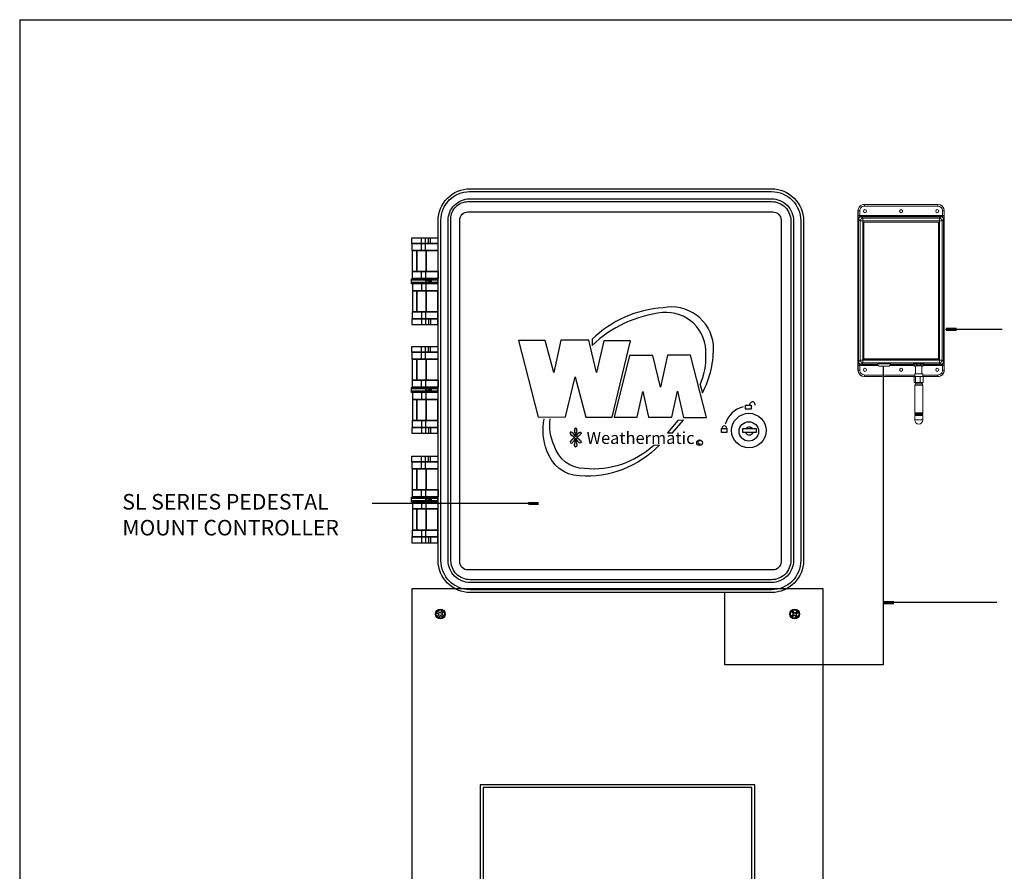
# Model space of a CAD drawing. Extents: x -0.2 to 18.7, y -0.4 to 10.5.
# Drawn here: x -0.2 to 6.2, y 5.1 to 10.5 of the extents above; entities that cross this region are included whole.
import ezdxf

# ---------------------------------------------------------------- set-up
doc = ezdxf.new("R2010")
doc.units = 0
doc.header["$MEASUREMENT"] = 0
doc.layers.get('0').update_dxf_attribs({"linetype": 'CONTINUOUS'})
for name, color, linetype in [('0121-NOTES', 5, 'CONTINUOUS'), ('BORDER', 5, 'CONTINUOUS'), ('IRR-DETAIL', 7, 'CONTINUOUS'), ('TEXT_LABEL', 5, 'CONTINUOUS')]:
    doc.layers.add(name, color=color, linetype=linetype)
doc.styles.add('SOLID', font='BRLNSDB.TTF')
doc.styles.get("Standard").update_dxf_attribs({"font": 'SIMPLEX'})

# ---------------------------------------------------------------- blocks, each defined once
blk = doc.blocks.new('BOR')
at = {"layer": '0121-NOTES'}
for q in [(7.995185, 5.806832), (0, 0)]:
    blk.add_line((0, 5.806832), q, dxfattribs=at)
blk = doc.blocks.new('A$C76597067')
for points in [[(0, 0), (10.5, 0), (10.5, 25), (0, 25)], [(1.75, 5), (8.75, 5), (8.75, 20), (1.75, 20)], [(1.824, 5.074), (8.676, 5.074), (8.676, 19.926), (1.824, 19.926)]]:
    blk.add_lwpolyline(points, close=True)
for points in [[(0.633, 24.4), (0.704, 24.346)], [(0.727, 24.376), (0.655, 24.431)], [(0.727, 24.376), (0.783, 24.449)], [(0.812, 24.426), (0.756, 24.353)], [(9.688, 24.426), (9.744, 24.353)], [(9.773, 24.376), (9.717, 24.449)], [(9.773, 24.376), (9.845, 24.431)], [(9.867, 24.4), (9.796, 24.346)], [(0.653, 24.28), (0.704, 24.346)], [(0.734, 24.323), (0.684, 24.258)], [(0.734, 24.323), (0.8, 24.272)], [(0.824, 24.301), (0.756, 24.353)], [(9.676, 24.301), (9.744, 24.353)], [(9.766, 24.323), (9.7, 24.272)], [(9.766, 24.323), (9.816, 24.258)], [(9.847, 24.28), (9.796, 24.346)]]:
    blk.add_lwpolyline(points)
for centre, radius in [((0.731, 24.355), 0.126), ((0.731, 24.355), 0.108), ((9.769, 24.355), 0.126), ((9.769, 24.355), 0.108)]:
    blk.add_circle(centre, radius)
blk = doc.blocks.new('A$C0AD7133D')
h = blk.add_hatch(color=256)
edge = h.paths.add_edge_path()
edge.add_arc((0.9898, 1.0464), 0.0748, 332.14893, 356.00191)
edge.add_ellipse((1.0559, 1.0438), major_axis=(0, -0.0146), ratio=0.588759, start_angle=79.81016, end_angle=280.18984)
edge.add_arc((1.1221, 1.0464), 0.0748, 183.99809, 207.85107)
edge = h.paths.add_edge_path()
edge.add_ellipse((1.0795, 1.021), major_axis=(-0.0103, -0.0103), ratio=0.588759, start_angle=79.81016, end_angle=280.18984)
edge.add_arc((1.1278, 0.9763), 0.0745, 138.99809, 154.2912)
edge.add_arc((1.0557, 1.0119), 0.00606, 213.78742, 326.21258, ccw=False)
edge.add_arc((0.9835, 0.9764), 0.0745, 25.59917, 41.00191)
edge.add_ellipse((1.0319, 1.0211), major_axis=(0.0103, -0.0103), ratio=0.588759, start_angle=79.81016, end_angle=280.18984)
edge.add_arc((1.0766, 1.0695), 0.0745, 228.99809, 245.45424)
edge.add_arc((1.0416, 0.9973), 0.00606, -45.28385, 46.89285, ccw=False)
edge.add_arc((1.077, 0.9254), 0.0745, 114.74421, 131.00191)
edge.add_ellipse((1.0323, 0.9738), major_axis=(0.0103, 0.0103), ratio=0.588759, start_angle=79.81016, end_angle=280.18984)
edge.add_arc((0.9839, 1.0185), 0.0745, 318.99809, 335.12342)
edge.add_arc((1.0557, 0.9829), 0.00606, 45.12575, 134.92362, ccw=False)
edge.add_arc((1.1275, 1.0186), 0.0745, 204.98242, 221.00191)
edge.add_ellipse((1.0791, 0.9739), major_axis=(-0.0103, 0.0103), ratio=0.588759, start_angle=79.81016, end_angle=280.18984)
edge.add_arc((1.0344, 0.9256), 0.0745, 48.99809, 65.10892)
edge.add_arc((1.0702, 0.9972), 0.00606, 127.32659, 222.79328, ccw=False)
edge.add_arc((1.0348, 1.0694), 0.0745, 295.24414, 311.00191)
edge = h.paths.add_edge_path()
edge.add_arc((1.1221, 0.9487), 0.0748, 152.14893, 176.00191)
edge.add_ellipse((1.0559, 0.9513), major_axis=(0, 0.0146), ratio=0.588759, start_angle=79.81016, end_angle=280.18984)
edge.add_arc((0.9898, 0.9487), 0.0748, 3.99809, 27.85107)
for p, q in [((0.0636, 2.2013), (0.0636, 2.2827)), ((0.0908, 2.2013), (0.0908, 2.2827)), ((0.1099, 2.246), (0.1099, 2.2827)), ((0.1211, 2.246), (0.1211, 2.2827)), ((0.0652, 2.0211), (0.0652, 2.0657)), ((0.0923, 2.0211), (0.0923, 2.0657)), ((0.0652, 1.9871), (0.0652, 1.9424)), ((0.0923, 1.9871), (0.0923, 1.9424)), ((0.0636, 1.8068), (0.0636, 1.7255)), ((0.0908, 1.8068), (0.0908, 1.7255)), ((0.1099, 1.7622), (0.1099, 1.7255)), ((0.1211, 1.7622), (0.1211, 1.7255)), ((1.162, 1.6297), (1.162, 1.5907)), ((0.0636, 1.5021), (0.0636, 1.5834)), ((0.0908, 1.5021), (0.0908, 1.5834)), ((0.1099, 1.5467), (0.1099, 1.5834)), ((0.1211, 1.5467), (0.1211, 1.5834)), ((0.0652, 1.3218), (0.0652, 1.3665)), ((0.0923, 1.3218), (0.0923, 1.3665)), ((1.8564, 1.3373), (1.872, 1.2847)), ((0.0652, 1.2878), (0.0652, 1.2432)), ((0.0923, 1.2878), (0.0923, 1.2432)), ((0.0636, 1.1076), (0.0636, 1.0262)), ((0.0908, 1.1076), (0.0908, 1.0262)), ((1.714, 1.1072), (1.6477, 1.0272)), ((1.6789, 1.0272), (1.7491, 1.1091)), ((1.7491, 1.1091), (1.714, 1.1072)), ((0.1099, 1.0629), (0.1099, 1.0262)), ((0.1211, 1.0629), (0.1211, 1.0262)), ((1.6477, 1.0272), (1.6789, 1.0272)), ((1.595, 0.9493), (1.558, 0.9473)), ((0.0636, 0.7968), (0.0636, 0.8781)), ((0.0908, 0.7968), (0.0908, 0.8781)), ((0.1099, 0.8415), (0.1099, 0.8781)), ((0.1211, 0.8415), (0.1211, 0.8781)), ((0.0652, 0.6166), (0.0652, 0.6612)), ((0.0923, 0.6166), (0.0923, 0.6612)), ((0.0652, 0.5826), (0.0652, 0.5379)), ((0.0923, 0.5826), (0.0923, 0.5379)), ((0.0636, 0.4023), (0.0636, 0.321)), ((0.0908, 0.4023), (0.0908, 0.321)), ((0.1099, 0.3577), (0.1099, 0.321)), ((0.1211, 0.3577), (0.1211, 0.321))]:
    blk.add_line(p, q)
for points in [[(2.3162, 0), (0.3769, 0, -0.414214), (0.171, 0.2059), (0.171, 2.3929, -0.414214), (0.3764, 2.5983), (2.3162, 2.5983, -0.414214), (2.5221, 2.3924), (2.5221, 0.2059, -0.414214)], [(2.3162, 0.0181), (0.3769, 0.0181, -0.414214), (0.1891, 0.2059), (0.1891, 2.3963, -0.414214), (0.373, 2.5802), (2.3162, 2.5802, -0.414214), (2.504, 2.3924), (2.504, 0.2059, -0.414214)], [(2.3162, 0.0643), (0.3769, 0.0643, -0.414214), (0.2353, 0.2059), (0.2353, 2.3949, -0.414214), (0.3744, 2.534), (2.3162, 2.534, -0.414214), (2.4578, 2.3924), (2.4578, 0.2059, -0.414214)], [(2.3162, 0.0824), (0.3769, 0.0824, -0.414214), (0.2534, 0.2059), (0.2534, 2.4044, -0.414214), (0.3649, 2.5159), (2.3162, 2.5159, -0.414214), (2.4397, 2.3924), (2.4397, 0.2059, -0.414214)], [(2.3243, 0.1452), (0.3627, 0.1452, -0.414214), (0.3101, 0.1978), (0.3101, 2.397, -0.414214), (0.3627, 2.4497), (2.3243, 2.4497, -0.414214), (2.3769, 2.397), (2.3769, 0.1978, -0.414214)]]:
    blk.add_lwpolyline(points, format="xyb", close=True)
for points in [[(0.169, 2.246), (0.0013, 2.246), (0.0013, 2.2827), (0.169, 2.2827)], [(0.169, 2.2013), (0.0045, 2.2013), (0.0045, 2.246), (0.169, 2.246)], [(0.0349, 2.0657), (0.0061, 2.0657), (0.0061, 2.2013), (0.0349, 2.2013)], [(0.0939, 2.0657), (0.0349, 2.0657), (0.0349, 2.2013), (0.0939, 2.2013)], [(0.169, 2.0657), (0.0939, 2.0657), (0.0939, 2.2013), (0.169, 2.2013)], [(0.1706, 2.0211), (0.0061, 2.0211), (0.0061, 2.0657), (0.1706, 2.0657)], [(0.1674, 1.9862), (0, 1.9862), (0, 2.0191), (0.1674, 2.0191)], [(0.1674, 1.9957), (0.0007, 1.9957), (0.0007, 2.0125), (0.1674, 2.0125)], [(0.1706, 1.9871), (0.0061, 1.9871), (0.0061, 1.9424), (0.1706, 1.9424)], [(0.1082, 1.9862), (0.0899, 1.9862), (0.0899, 1.9957), (0.1082, 1.9957)], [(0.1104, 1.9971), (0.0921, 1.9971), (0.0921, 2.0103), (0.1104, 2.0103)], [(0.1258, 1.9876), (0.1199, 1.9876), (0.1199, 2.022), (0.1258, 2.022)], [(0.0349, 1.9424), (0.0061, 1.9424), (0.0061, 1.8068), (0.0349, 1.8068)], [(0.0939, 1.9424), (0.0349, 1.9424), (0.0349, 1.8068), (0.0939, 1.8068)], [(0.169, 1.9424), (0.0939, 1.9424), (0.0939, 1.8068), (0.169, 1.8068)], [(0.169, 1.8068), (0.0045, 1.8068), (0.0045, 1.7622), (0.169, 1.7622)], [(0.169, 1.7622), (0.0013, 1.7622), (0.0013, 1.7255), (0.169, 1.7255)], [(0.169, 1.5467), (0.0013, 1.5467), (0.0013, 1.5834), (0.169, 1.5834)], [(0.169, 1.5021), (0.0045, 1.5021), (0.0045, 1.5467), (0.169, 1.5467)], [(0.0349, 1.3665), (0.0061, 1.3665), (0.0061, 1.5021), (0.0349, 1.5021)], [(0.0939, 1.3665), (0.0349, 1.3665), (0.0349, 1.5021), (0.0939, 1.5021)], [(0.169, 1.3665), (0.0939, 1.3665), (0.0939, 1.5021), (0.169, 1.5021)], [(0.1706, 1.3218), (0.0061, 1.3218), (0.0061, 1.3665), (0.1706, 1.3665)], [(0.1674, 1.2869), (0, 1.2869), (0, 1.3198), (0.1674, 1.3198)], [(0.1674, 1.2964), (0.0007, 1.2964), (0.0007, 1.3132), (0.1674, 1.3132)], [(0.1706, 1.2878), (0.0061, 1.2878), (0.0061, 1.2432), (0.1706, 1.2432)], [(0.1082, 1.2869), (0.0899, 1.2869), (0.0899, 1.2964), (0.1082, 1.2964)], [(0.1104, 1.2979), (0.0921, 1.2979), (0.0921, 1.311), (0.1104, 1.311)], [(0.1258, 1.2884), (0.1199, 1.2884), (0.1199, 1.3227), (0.1258, 1.3227)], [(0.0349, 1.2432), (0.0061, 1.2432), (0.0061, 1.1076), (0.0349, 1.1076)], [(0.0939, 1.2432), (0.0349, 1.2432), (0.0349, 1.1076), (0.0939, 1.1076)], [(0.169, 1.2432), (0.0939, 1.2432), (0.0939, 1.1076), (0.169, 1.1076)], [(2.1844, 1.1809), (2.1494, 1.1809), (2.1494, 1.2052), (2.1844, 1.2052)], [(0.169, 1.1076), (0.0045, 1.1076), (0.0045, 1.0629), (0.169, 1.0629)], [(0.169, 1.0629), (0.0013, 1.0629), (0.0013, 1.0262), (0.169, 1.0262)], [(2.0294, 1.0306), (1.9944, 1.0306), (1.9944, 1.0549), (2.0294, 1.0549)], [(2.2163, 1.0306), (2.1312, 1.0306), (2.1312, 1.0564), (2.2163, 1.0564)], [(0.169, 0.8415), (0.0013, 0.8415), (0.0013, 0.8781), (0.169, 0.8781)], [(0.169, 0.7968), (0.0045, 0.7968), (0.0045, 0.8415), (0.169, 0.8415)], [(0.0349, 0.6612), (0.0061, 0.6612), (0.0061, 0.7968), (0.0349, 0.7968)], [(0.0939, 0.6612), (0.0349, 0.6612), (0.0349, 0.7968), (0.0939, 0.7968)], [(0.169, 0.6612), (0.0939, 0.6612), (0.0939, 0.7968), (0.169, 0.7968)], [(0.1706, 0.6166), (0.0061, 0.6166), (0.0061, 0.6612), (0.1706, 0.6612)], [(0.1674, 0.5817), (0, 0.5817), (0, 0.6145), (0.1674, 0.6145)], [(0.1674, 0.5912), (0.0007, 0.5912), (0.0007, 0.608), (0.1674, 0.608)], [(0.1706, 0.5826), (0.0061, 0.5826), (0.0061, 0.5379), (0.1706, 0.5379)], [(0.1082, 0.5817), (0.0899, 0.5817), (0.0899, 0.5912), (0.1082, 0.5912)], [(0.1104, 0.5926), (0.0921, 0.5926), (0.0921, 0.6058), (0.1104, 0.6058)], [(0.1258, 0.5831), (0.1199, 0.5831), (0.1199, 0.6175), (0.1258, 0.6175)], [(0.0349, 0.5379), (0.0061, 0.5379), (0.0061, 0.4023), (0.0349, 0.4023)], [(0.0939, 0.5379), (0.0349, 0.5379), (0.0349, 0.4023), (0.0939, 0.4023)], [(0.169, 0.5379), (0.0939, 0.5379), (0.0939, 0.4023), (0.169, 0.4023)], [(0.169, 0.4023), (0.0045, 0.4023), (0.0045, 0.3577), (0.169, 0.3577)], [(0.169, 0.3577), (0.0013, 0.3577), (0.0013, 0.321), (0.169, 0.321)]]:
    blk.add_lwpolyline(points, close=True)
for points in [[(1.872, 1.2847, 0.129976), (1.9423, 1.5946, 0.441489), (1.6184, 1.8324, 0.179723), (1.162, 1.6297)], [(1.8564, 1.3373, 0.122165), (1.8935, 1.5322, 0.459965), (1.6145, 1.8012, 0.162415), (1.162, 1.5907)], [(1.595, 0.9493, -0.222021), (1.08, 0.7505, -0.312423), (0.8713, 0.9123, -0.143365), (0.8537, 1.1189)], [(1.558, 0.9473, -0.212103), (1.1132, 0.7973, -0.325226), (0.9181, 0.9454, -0.151354), (0.8927, 1.1189)]]:
    blk.add_lwpolyline(points, format="xyb")
for points in [[(0.6879, 1.6219), (0.8147, 1.1288), (0.9903, 1.1307), (1.0527, 1.388), (1.121, 1.1288), (1.2907, 1.1288), (1.4097, 1.6199), (1.2361, 1.6199), (1.1893, 1.4172), (1.1405, 1.6238), (0.961, 1.6238), (0.9162, 1.4172), (0.8596, 1.6219), (0.6879, 1.6219)], [(1.3044, 1.1288), (1.4526, 1.1288), (1.4877, 1.2945), (1.5248, 1.1288), (1.675, 1.1288), (1.7121, 1.2964), (1.7491, 1.1268), (1.8974, 1.1268), (1.794, 1.5283), (1.6457, 1.5283), (1.6009, 1.3217), (1.5521, 1.5264), (1.4019, 1.5264), (1.3044, 1.1288)]]:
    blk.add_lwpolyline(points)
for centre, radius in [((2.1701, 1.0426), 0.1109), ((2.1701, 1.0369), 0.0626), ((1.8531, 0.9645), 0.0181)]:
    blk.add_circle(centre, radius)
for centre, radius, start, end in [((2.1925, 1.2091), 0.0178, 351.10649, 194.5318), ((2.173, 1.0397), 0.1609, 103.93366, 164.13601), ((1.0766, 1.0695), 0.0745, 227.01162, 245.45424), ((0.9835, 0.9764), 0.0745, 25.59917, 42.98838), ((1.1221, 1.0464), 0.0748, 182.01162, 207.85107), ((0.9898, 1.0464), 0.0748, 332.14893, 357.98838), ((1.1278, 0.9763), 0.0745, 137.01162, 154.2912), ((1.0348, 1.0694), 0.0745, 295.24414, 312.98838), ((2.0127, 1.0573), 0.0155, 355.65309, 184.34691), ((2.173, 1.0397), 0.0256, 200.96528, 339.03472), ((2.173, 1.0397), 0.0256, 40.56654, 139.43346), ((1.077, 0.9254), 0.0745, 114.74421, 132.98838), ((0.9839, 1.0185), 0.0745, 317.01162, 335.12342), ((1.0416, 0.9973), 0.00606, 303.78742, 56.21258), ((1.1221, 0.9487), 0.0748, 152.14893, 177.98838), ((1.0557, 1.0119), 0.00606, 213.78742, 326.21258), ((1.0557, 0.9829), 0.00606, 33.78742, 146.21258), ((0.9898, 0.9487), 0.0748, 2.01162, 27.85107), ((1.1275, 1.0186), 0.0745, 204.98242, 222.98838), ((1.0702, 0.9972), 0.00606, 123.78742, 236.21258), ((1.0344, 0.9256), 0.0745, 47.01162, 65.10892), ((1.8526, 0.967), 0.0104, 39.38079, 315.34639)]:
    blk.add_arc(centre, radius, start, end)
for centre, major_axis in [((1.0319, 1.0211), (0.0103, -0.0103)), ((1.0559, 1.0438), (0, -0.0146)), ((1.0323, 0.9738), (0.0103, 0.0103))]:
    blk.add_ellipse(centre, major_axis=major_axis, ratio=0.588759, start_param=1.39295, end_param=4.890235)
at = {"extrusion": (0, 0, -1)}
for centre, major_axis in [((1.0795, 1.021), (-0.0103, -0.0103)), ((1.0559, 0.9513), (0, 0.0146)), ((1.0791, 0.9739), (-0.0103, 0.0103))]:
    blk.add_ellipse(centre, major_axis=major_axis, ratio=0.588759, start_param=1.39295, end_param=4.890235, dxfattribs=at)
at = {"insert": (1.1261, 1.0337), "char_height": 0.07747, "attachment_point": 1, "style": 'SOLID'}
blk.add_mtext('Weathermatic', dxfattribs=at)

msp = doc.modelspace()

# ---------------------------------------------------------------- linework, layer by layer
at = {"layer": 'IRR-DETAIL', "color": 7, "linetype": 'Continuous', "lineweight": 15}
for p, q in [((5.2553, 9.3494), (5.2559, 9.3494)), ((5.2559, 9.3494), (5.7261, 9.3494)), ((5.2559, 9.3494), (5.2559, 9.339)), ((5.7261, 9.339), (5.2559, 9.339)), ((5.7261, 9.3494), (5.7267, 9.3494)), ((5.7261, 9.3494), (5.7261, 9.339)), ((5.2133, 9.3075), (5.2133, 8.2829)), ((5.2139, 9.3075), (5.2133, 9.3075)), ((5.2139, 9.3075), (5.2243, 9.3075)), ((5.2139, 9.2777), (5.2139, 9.3075)), ((5.2176, 9.2544), (5.2152, 9.2569)), ((5.2176, 9.2544), (5.2176, 8.336)), ((5.2278, 9.2443), (5.2176, 9.2544)), ((5.2243, 9.3075), (5.2243, 9.2777)), ((5.2243, 9.2777), (5.7577, 9.2777)), ((5.7512, 9.2725), (5.2308, 9.2725)), ((5.2308, 9.2725), (5.2333, 9.2701)), ((5.7487, 9.2701), (5.2333, 9.2701)), ((5.2333, 9.2701), (5.2434, 9.2599)), ((5.2434, 9.2599), (5.7386, 9.2599)), ((5.2434, 9.2443), (5.2434, 9.2599)), ((5.7386, 9.2599), (5.7487, 9.2701)), ((5.7386, 9.2443), (5.7386, 9.2599)), ((5.7487, 9.2701), (5.7512, 9.2725)), ((5.7644, 9.2544), (5.7542, 9.2443)), ((5.7681, 9.3075), (5.7577, 9.3075)), ((5.7577, 9.2777), (5.7577, 9.3075)), ((5.7668, 9.2569), (5.7644, 9.2544)), ((5.7644, 8.336), (5.7644, 9.2544)), ((5.7681, 9.3075), (5.7681, 9.2777)), ((5.7687, 9.3075), (5.7681, 9.3075)), ((5.7687, 8.2829), (5.7687, 9.3075)), ((5.2278, 8.3462), (5.2278, 9.2443)), ((5.2278, 9.2443), (5.2434, 9.2443)), ((5.2434, 9.2443), (5.2434, 8.3462)), ((5.7386, 9.2443), (5.2434, 9.2443)), ((5.2484, 9.2335), (5.2484, 8.3569)), ((5.2506, 9.232), (5.2506, 8.3584)), ((5.7311, 9.236), (5.2509, 9.236)), ((5.7289, 9.2345), (5.2531, 9.2345)), ((5.7314, 8.3584), (5.7314, 9.232)), ((5.7336, 8.3569), (5.7336, 9.2335)), ((5.7386, 8.3462), (5.7386, 9.2443)), ((5.7542, 9.2443), (5.7386, 9.2443)), ((5.7542, 9.2443), (5.7542, 8.3462)), ((5.2139, 8.2829), (5.2139, 8.3127)), ((5.2152, 8.3335), (5.2176, 8.336)), ((5.2176, 8.336), (5.2278, 8.3462)), ((5.3433, 8.3127), (5.2243, 8.3127)), ((5.2243, 8.3127), (5.2243, 8.2829)), ((5.2278, 8.3462), (5.2434, 8.3462)), ((5.2333, 8.3203), (5.2308, 8.3179)), ((5.2308, 8.3179), (5.3401, 8.3179)), ((5.2434, 8.3305), (5.2333, 8.3203)), ((5.2333, 8.3203), (5.3394, 8.3203)), ((5.2434, 8.3462), (5.7386, 8.3462)), ((5.2434, 8.3305), (5.2434, 8.3462)), ((5.7386, 8.3305), (5.2434, 8.3305)), ((5.2509, 8.3544), (5.7311, 8.3544)), ((5.2531, 8.3559), (5.7289, 8.3559)), ((5.3391, 8.3245), (5.3391, 8.3233)), ((5.3391, 8.3233), (5.4228, 8.3233)), ((5.4154, 8.3266), (5.3466, 8.3266)), ((5.4071, 8.3076), (5.3548, 8.3076)), ((5.5737, 8.3127), (5.4187, 8.3127)), ((5.4219, 8.3179), (5.5737, 8.3179)), ((5.4225, 8.3203), (5.5724, 8.3203)), ((5.4228, 8.3233), (5.4228, 8.3245)), ((5.5699, 8.3245), (5.5699, 8.3215)), ((5.5888, 8.3212), (5.5737, 8.3191)), ((5.5737, 8.3191), (5.5737, 8.3114)), ((5.5737, 8.3114), (5.5888, 8.3135)), ((5.5749, 8.3218), (5.5753, 8.322)), ((5.5778, 8.3218), (5.5749, 8.3218)), ((5.5753, 8.322), (5.5793, 8.322)), ((5.5761, 8.3089), (5.5838, 8.3077)), ((5.5906, 8.3235), (5.5762, 8.3215)), ((5.591, 8.3109), (5.5766, 8.3089)), ((5.5766, 8.3089), (5.5838, 8.3077)), ((5.5806, 8.323), (5.5822, 8.3232)), ((5.5847, 8.3227), (5.5806, 8.323)), ((5.5822, 8.3232), (5.586, 8.3229)), ((5.5838, 8.3094), (5.5838, 8.2591)), ((5.5888, 8.3135), (5.5888, 8.3212)), ((5.618, 8.3235), (5.591, 8.3236)), ((5.618, 8.3108), (5.591, 8.3109)), ((5.6181, 8.3212), (5.5911, 8.3213)), ((5.5911, 8.3213), (5.5911, 8.3136)), ((5.5911, 8.3136), (5.6181, 8.3135)), ((5.5925, 8.3238), (5.5949, 8.3239)), ((5.5936, 8.3236), (5.5925, 8.3238)), ((5.5949, 8.3239), (5.5963, 8.3235)), ((5.595, 8.3236), (5.595, 8.3239)), ((5.6065, 8.3235), (5.6074, 8.324)), ((5.6074, 8.324), (5.6099, 8.3239)), ((5.6087, 8.324), (5.6087, 8.3235)), ((5.6099, 8.3239), (5.609, 8.3235)), ((5.6307, 8.3087), (5.618, 8.3108)), ((5.6181, 8.3135), (5.6181, 8.3212)), ((5.6311, 8.3214), (5.6184, 8.3234)), ((5.6194, 8.3233), (5.6213, 8.3235)), ((5.633, 8.319), (5.6202, 8.3211)), ((5.6202, 8.3211), (5.6202, 8.3134)), ((5.6202, 8.3134), (5.633, 8.3113)), ((5.6232, 8.3233), (5.6207, 8.3231)), ((5.6213, 8.3235), (5.6232, 8.3233)), ((5.625, 8.3079), (5.6307, 8.3087)), ((5.625, 8.2591), (5.625, 8.3087)), ((5.625, 8.3079), (5.6311, 8.3087)), ((5.6255, 8.3223), (5.6305, 8.3224)), ((5.6313, 8.3222), (5.6267, 8.3221)), ((5.6305, 8.3224), (5.6313, 8.3222)), ((5.6311, 8.3087), (5.6307, 8.3087)), ((5.6318, 8.3212), (5.6325, 8.3211)), ((5.632, 8.321), (5.632, 8.3212)), ((5.6325, 8.3211), (5.6321, 8.321)), ((5.633, 8.3113), (5.633, 8.319)), ((5.6332, 8.3112), (5.6332, 8.3189)), ((5.6332, 8.3179), (5.7512, 8.3179)), ((5.7577, 8.3127), (5.6332, 8.3127)), ((5.6349, 8.3203), (5.7487, 8.3203)), ((5.6375, 8.3215), (5.6375, 8.3245)), ((5.7386, 8.3305), (5.7386, 8.3462)), ((5.7542, 8.3462), (5.7386, 8.3462)), ((5.7487, 8.3203), (5.7386, 8.3305)), ((5.7512, 8.3179), (5.7487, 8.3203)), ((5.7542, 8.3462), (5.7644, 8.336)), ((5.7577, 8.2829), (5.7577, 8.3127)), ((5.7644, 8.336), (5.7668, 8.3335)), ((5.7681, 8.3127), (5.7681, 8.2829)), ((5.2133, 8.2829), (5.2139, 8.2829)), ((5.2139, 8.2829), (5.2243, 8.2829)), ((5.2559, 8.241), (5.2553, 8.241)), ((5.2559, 8.2514), (5.37, 8.2514)), ((5.2559, 8.241), (5.2559, 8.2514)), ((5.3687, 8.241), (5.2559, 8.241)), ((5.5752, 8.241), (5.3806, 8.241)), ((5.3831, 8.2514), (5.5787, 8.2514)), ((5.584, 8.2415), (5.5752, 8.2415)), ((5.5752, 8.2022), (5.5752, 8.2415)), ((5.5787, 8.2591), (5.5787, 8.2415)), ((5.5787, 8.2591), (5.6301, 8.2591)), ((5.6133, 8.2415), (5.584, 8.2415)), ((5.584, 8.2022), (5.584, 8.2415)), ((5.6336, 8.2415), (5.6133, 8.2415)), ((5.6133, 8.2022), (5.6133, 8.2415)), ((5.6301, 8.2415), (5.6301, 8.2591)), ((5.6301, 8.2514), (5.7261, 8.2514)), ((5.6336, 8.2022), (5.6336, 8.2415)), ((5.7261, 8.241), (5.6336, 8.241)), ((5.7261, 8.241), (5.7261, 8.2514)), ((5.7267, 8.241), (5.7261, 8.241)), ((5.7681, 8.2829), (5.7577, 8.2829)), ((5.7681, 8.2829), (5.7687, 8.2829)), ((5.584, 8.2022), (5.5752, 8.2022)), ((5.5784, 8.1871), (5.5784, 8.0086)), ((5.5784, 8.1871), (5.6304, 8.1871)), ((5.5814, 8.1938), (5.6274, 8.1938)), ((5.5814, 8.1938), (5.5814, 8.1871)), ((5.6133, 8.2022), (5.584, 8.2022)), ((5.5847, 8.2022), (5.5847, 8.1938)), ((5.6336, 8.2022), (5.6133, 8.2022)), ((5.6241, 8.1938), (5.6241, 8.2022)), ((5.6274, 8.1871), (5.6274, 8.1938)), ((5.6304, 8.0086), (5.6304, 8.1871)), ((5.5868, 8.0086), (5.5784, 8.0086)), ((5.5868, 8.0027), (5.5784, 8.0027)), ((5.5784, 8.0027), (5.5784, 7.9971)), ((5.5868, 7.9971), (5.5784, 7.9971)), ((5.5784, 7.9912), (5.5784, 7.9619)), ((5.5868, 7.9912), (5.5784, 7.9912)), ((5.5805, 8.0086), (5.5805, 8.0027)), ((5.5805, 7.9971), (5.5805, 7.9912)), ((5.6304, 8.0086), (5.5868, 8.0086)), ((5.6304, 8.0027), (5.5868, 8.0027)), ((5.6304, 7.9971), (5.5868, 7.9971)), ((5.6304, 7.9912), (5.5868, 7.9912)), ((5.6283, 8.0027), (5.6283, 8.0086)), ((5.6283, 7.9912), (5.6283, 7.9971)), ((5.6304, 7.9971), (5.6304, 8.0027)), ((5.6304, 7.9619), (5.6304, 7.9912)), ((5.5784, 7.9619), (5.6304, 7.9619))]:
    msp.add_line(p, q, dxfattribs=at)
at = {"layer": 'IRR-DETAIL'}
msp.add_line((5.4071, 8.3076), (5.4071, 8.3076), dxfattribs=at)
msp.add_lwpolyline([(5.3746, 8.3076), (5.3746, 6.3854), (4.3565, 6.3854), (4.3565, 6.8514)], dxfattribs=at)
at = {"layer": 'IRR-DETAIL', "color": 7, "linetype": 'Continuous', "lineweight": 15, "flags": 128}
for points in [[(5.5699, 8.3245), (5.57, 8.3247), (5.571, 8.3252), (5.5731, 8.3257), (5.5762, 8.3262), (5.5801, 8.3266), (5.5849, 8.3269), (5.5902, 8.3272), (5.5959, 8.3273), (5.6019, 8.3274), (5.608, 8.3274), (5.6139, 8.3273), (5.6195, 8.3271), (5.6246, 8.3268), (5.629, 8.3264), (5.6326, 8.326), (5.6353, 8.3255), (5.6369, 8.325), (5.6375, 8.3245), (5.6375, 8.3245)], [(5.574, 8.3201), (5.5733, 8.3202), (5.5712, 8.3207), (5.57, 8.3212), (5.57, 8.3217), (5.571, 8.3222), (5.5731, 8.3227), (5.5762, 8.3232), (5.5801, 8.3236), (5.5849, 8.3239), (5.5902, 8.3242), (5.5959, 8.3243), (5.6019, 8.3244), (5.608, 8.3244), (5.6139, 8.3243), (5.6195, 8.3241), (5.6246, 8.3238), (5.629, 8.3234), (5.6326, 8.323), (5.6353, 8.3225), (5.6369, 8.322), (5.6375, 8.3215), (5.637, 8.321), (5.637, 8.321)], [(5.5838, 8.3082), (5.5831, 8.3085), (5.5828, 8.3089), (5.5835, 8.3093), (5.5852, 8.3096), (5.5878, 8.31), (5.5912, 8.3103), (5.5953, 8.3105), (5.5997, 8.3106), (5.6044, 8.3106), (5.609, 8.3106), (5.6134, 8.3104), (5.6173, 8.3102), (5.6205, 8.3099), (5.6228, 8.3095), (5.6231, 8.3095)], [(5.637, 8.321), (5.6354, 8.3205), (5.633, 8.32)]]:
    msp.add_lwpolyline(points, dxfattribs=at)
at = {"layer": 'IRR-DETAIL', "color": 7, "linetype": 'Continuous', "lineweight": 15}
for centre in [(5.2583, 9.3058), (5.491, 9.3058), (5.7237, 9.3058), (5.2583, 8.2846), (5.491, 8.2846), (5.7237, 8.2846)]:
    msp.add_circle(centre, 0.0103, dxfattribs=at)
for centre, radius, start, end in [((5.2436, 9.2441), 0.0158, 90.50823, 179.49186), ((5.7384, 9.2441), 0.0158, 0.50814, 89.49177), ((5.2509, 9.2335), 0.00251, 90, 180), ((5.2531, 9.232), 0.00251, 90, 180), ((5.7289, 9.232), 0.00251, 0, 90), ((5.7311, 9.2335), 0.00251, 0, 90), ((5.2436, 8.3463), 0.0158, 180.50814, 269.49177), ((5.2509, 8.3569), 0.00251, 180, 270), ((5.2531, 8.3584), 0.00251, 180, 270), ((5.3548, 8.3233), 0.0157, 180, 270), ((5.4071, 8.3233), 0.0157, 270, 0), ((5.5911, 8.3213), 0.00224, 101.6811, 184.44063), ((5.5908, 8.3032), 0.018, 89.12872, 96.18001), ((5.5908, 8.2955), 0.0181, 89.13047, 96.17825), ((5.5913, 8.3133), 0.00249, 176.52902, 261.74006), ((5.591, 8.3211), 0.00251, 89.82669, 97.94403), ((5.5759, 8.3219), 0.0151, 357.64082, 6.33171), ((5.5667, 8.313), 0.0243, 354.9612, 1.37096), ((5.603, 8.3218), 0.0151, 357.64082, 6.33171), ((5.618, 8.321), 0.00251, 80.6958, 89.82669), ((5.5938, 8.3129), 0.0243, 354.96099, 1.37117), ((5.6177, 8.3133), 0.00251, 276.54496, 2.64398), ((5.6183, 8.3053), 0.0159, 83.04369, 90.72459), ((5.6183, 8.2976), 0.0159, 83.04369, 90.72459), ((5.618, 8.3212), 0.00229, 356.58983, 78.05464), ((5.6304, 8.3112), 0.00251, 276.54269, 2.64519), ((5.6307, 8.3191), 0.00229, 356.5873, 78.05717), ((5.6307, 8.3189), 0.00251, 0, 80.6958), ((5.6307, 8.3112), 0.00251, 277.94403, 0), ((5.633, 8.3186), 0.000396, 47.55973, 93.92579), ((5.633, 8.3109), 0.000396, 47.55973, 93.92579), ((5.7289, 8.3584), 0.00251, 270, 0), ((5.7311, 8.3569), 0.00251, 270, 0), ((5.7384, 8.3463), 0.0158, 270.50823, 359.49186), ((5.6044, 7.9619), 0.026, 180, 0)]:
    msp.add_arc(centre, radius, start, end, dxfattribs=at)
for centre, major_axis, ratio, start_param, end_param in [((5.2553, 9.3075), (0.042, 0), 0.996195, 1.570796, 3.141593), ((5.2559, 9.3075), (0.0419, 0), 0.998075, 1.570796, 3.141593), ((5.2559, 9.3075), (0.0316, 0), 0.996195, 1.570796, 3.141593), ((5.7261, 9.3075), (0.0419, 0), 0.998075, 0, 1.570796), ((5.7261, 9.3075), (-0.0316, 0), 0.996195, 3.141593, 4.712389), ((5.7267, 9.3075), (-0.042, 0), 0.996195, 3.141593, 4.712389), ((5.2334, 9.2543), (-0.0112, 0.0112), 0.992433, 5.501585, 7.064785), ((5.7486, 9.2543), (0.0112, 0.0112), 0.992433, 5.501585, 7.064785), ((5.2334, 8.3361), (-0.0112, -0.0112), 0.992433, 5.501585, 7.064785), ((5.381, 8.3245), (0.0314, 0), 0.087489, 1.570796, 2.279256), ((5.381, 8.3245), (0.0314, 0), 0.087489, 0.862337, 1.570796), ((5.5766, 8.3191), (0.0029, -0.00003), 0.863218, 1.581043, 3.151839), ((5.5766, 8.3114), (0.0029, -0.00003), 0.863218, 3.151839, 4.722635), ((5.7486, 8.3361), (0.0112, -0.0112), 0.992433, 5.501585, 7.064785), ((5.2553, 8.2829), (0.042, 0), 0.996195, 3.141593, 4.712389), ((5.2559, 8.2829), (0.0419, 0), 0.998075, 3.141593, 4.712389), ((5.2559, 8.2829), (0.0316, 0), 0.996195, 3.141593, 4.712389), ((5.7261, 8.2829), (0.0419, 0), 0.998075, 4.712389, 6.283185), ((5.7261, 8.2829), (-0.0316, 0), 0.996195, 1.570796, 3.141593), ((5.7267, 8.2829), (-0.042, 0), 0.996195, 1.570796, 3.141593)]:
    msp.add_ellipse(centre, major_axis=major_axis, ratio=ratio, start_param=start_param, end_param=end_param, dxfattribs=at)
for points, knots in [([(5.2139, 9.2777), (5.2139, 9.2725), (5.214, 9.2682), (5.2143, 9.2628), (5.2144, 9.2611), (5.2147, 9.2584), (5.2149, 9.2572), (5.2152, 9.2569)], [0, 0, 0, 0, 0.5, 0.5, 0.75, 0.75, 1, 1, 1, 1]), ([(5.2243, 9.2777), (5.2231, 9.2777), (5.2218, 9.2777), (5.2194, 9.2777), (5.2182, 9.2777), (5.2163, 9.2777), (5.2155, 9.2777), (5.2143, 9.2777), (5.214, 9.2777), (5.2139, 9.2777)], [0, 0, 0, 0, 0.25, 0.25, 0.5, 0.5, 0.75, 0.75, 1, 1, 1, 1]), ([(5.2152, 9.2569), (5.2152, 9.2587), (5.2155, 9.2607), (5.2171, 9.2645), (5.2183, 9.2664), (5.2213, 9.2694), (5.2232, 9.2706), (5.227, 9.2722), (5.229, 9.2725), (5.2308, 9.2725)], [0, 0, 0, 0, 0.25, 0.25, 0.5, 0.5, 0.75, 0.75, 1, 1, 1, 1]), ([(5.2243, 9.2777), (5.2243, 9.2776), (5.2243, 9.2773), (5.2244, 9.2769), (5.2245, 9.2765), (5.2247, 9.2761), (5.225, 9.2757), (5.2253, 9.2753), (5.2257, 9.275), (5.2261, 9.2746), (5.2266, 9.2743), (5.2274, 9.2739), (5.2282, 9.2735), (5.2289, 9.2732), (5.2295, 9.273), (5.2298, 9.2729), (5.2303, 9.2727), (5.2306, 9.2726), (5.2307, 9.2726), (5.2308, 9.2725)], [0, 0, 0, 0, 0.039294, 0.079597, 0.121636, 0.166054, 0.213394, 0.264109, 0.318566, 0.37706, 0.439833, 0.507077, 0.647326, 0.733119, 0.764423, 0.830154, 0.890665, 0.946893, 1, 1, 1, 1]), ([(5.7512, 9.2725), (5.7513, 9.2725), (5.7514, 9.2726), (5.7516, 9.2727), (5.7519, 9.2728), (5.7522, 9.2729), (5.7526, 9.273), (5.7531, 9.2732), (5.7538, 9.2735), (5.7547, 9.2739), (5.7557, 9.2745), (5.7564, 9.2751), (5.757, 9.2757), (5.7574, 9.2763), (5.7577, 9.277), (5.7577, 9.2775), (5.7577, 9.2777)], [0, 0, 0, 0, 0.042307, 0.086452, 0.133065, 0.182684, 0.235753, 0.267152, 0.352979, 0.493201, 0.602776, 0.70028, 0.78683, 0.864021, 0.934089, 1, 1, 1, 1]), ([(5.7512, 9.2725), (5.753, 9.2725), (5.755, 9.2722), (5.7588, 9.2706), (5.7607, 9.2694), (5.7637, 9.2664), (5.7649, 9.2645), (5.7665, 9.2607), (5.7668, 9.2587), (5.7668, 9.2569)], [0, 0, 0, 0, 0.25, 0.25, 0.5, 0.5, 0.75, 0.75, 1, 1, 1, 1]), ([(5.7681, 9.2777), (5.768, 9.2777), (5.7677, 9.2777), (5.7666, 9.2777), (5.7657, 9.2777), (5.7638, 9.2777), (5.7626, 9.2777), (5.7602, 9.2777), (5.7589, 9.2777), (5.7577, 9.2777)], [0, 0, 0, 0, 0.25, 0.25, 0.5, 0.5, 0.75, 0.75, 1, 1, 1, 1]), ([(5.7668, 9.2569), (5.7671, 9.2572), (5.7673, 9.2584), (5.7676, 9.2611), (5.7677, 9.2628), (5.768, 9.2682), (5.7681, 9.2725), (5.7681, 9.2777)], [0, 0, 0, 0, 0.25, 0.25, 0.5, 0.5, 1, 1, 1, 1]), ([(5.2152, 8.3335), (5.2149, 8.3332), (5.2147, 8.332), (5.2144, 8.3293), (5.2143, 8.3276), (5.214, 8.3222), (5.2139, 8.3179), (5.2139, 8.3127)], [0, 0, 0, 0, 0.25, 0.25, 0.5, 0.5, 1, 1, 1, 1]), ([(5.2139, 8.3127), (5.214, 8.3127), (5.2143, 8.3127), (5.2155, 8.3127), (5.2163, 8.3127), (5.2182, 8.3127), (5.2194, 8.3127), (5.2218, 8.3127), (5.2231, 8.3127), (5.2243, 8.3127)], [0, 0, 0, 0, 0.25, 0.25, 0.5, 0.5, 0.75, 0.75, 1, 1, 1, 1]), ([(5.2308, 8.3179), (5.229, 8.3179), (5.227, 8.3182), (5.2232, 8.3198), (5.2213, 8.321), (5.2183, 8.324), (5.2171, 8.3259), (5.2155, 8.3297), (5.2152, 8.3317), (5.2152, 8.3335)], [0, 0, 0, 0, 0.25, 0.25, 0.5, 0.5, 0.75, 0.75, 1, 1, 1, 1]), ([(5.2308, 8.3179), (5.2308, 8.3179), (5.2306, 8.3178), (5.2304, 8.3177), (5.2301, 8.3176), (5.2298, 8.3175), (5.2294, 8.3174), (5.2289, 8.3172), (5.2282, 8.3169), (5.2273, 8.3165), (5.2263, 8.3159), (5.2256, 8.3154), (5.225, 8.3147), (5.2246, 8.3141), (5.2243, 8.3134), (5.2243, 8.3129), (5.2243, 8.3127)], [0, 0, 0, 0, 0.042307, 0.086452, 0.133065, 0.182684, 0.235753, 0.267152, 0.352979, 0.493201, 0.602776, 0.70028, 0.78683, 0.864021, 0.934089, 1, 1, 1, 1]), ([(5.7668, 8.3335), (5.7668, 8.3317), (5.7665, 8.3297), (5.7649, 8.3259), (5.7637, 8.324), (5.7607, 8.321), (5.7588, 8.3198), (5.755, 8.3182), (5.753, 8.3179), (5.7512, 8.3179)], [0, 0, 0, 0, 0.25, 0.25, 0.5, 0.5, 0.75, 0.75, 1, 1, 1, 1]), ([(5.7577, 8.3127), (5.7577, 8.3128), (5.7577, 8.3131), (5.7576, 8.3135), (5.7575, 8.3139), (5.7573, 8.3143), (5.757, 8.3147), (5.7567, 8.3151), (5.7563, 8.3154), (5.7559, 8.3158), (5.7554, 8.3161), (5.7546, 8.3165), (5.7538, 8.3169), (5.7531, 8.3172), (5.7526, 8.3174), (5.7522, 8.3175), (5.7517, 8.3177), (5.7514, 8.3178), (5.7513, 8.3179), (5.7512, 8.3179)], [0, 0, 0, 0, 0.039294, 0.079597, 0.121636, 0.166054, 0.213394, 0.264109, 0.318566, 0.37706, 0.439833, 0.507077, 0.647326, 0.733119, 0.764423, 0.830154, 0.890665, 0.946893, 1, 1, 1, 1]), ([(5.7577, 8.3127), (5.7589, 8.3127), (5.7602, 8.3127), (5.7626, 8.3127), (5.7638, 8.3127), (5.7657, 8.3127), (5.7666, 8.3127), (5.7677, 8.3127), (5.768, 8.3127), (5.7681, 8.3127)], [0, 0, 0, 0, 0.25, 0.25, 0.5, 0.5, 0.75, 0.75, 1, 1, 1, 1]), ([(5.7681, 8.3127), (5.7681, 8.3179), (5.768, 8.3222), (5.7677, 8.3276), (5.7676, 8.3293), (5.7673, 8.332), (5.7671, 8.3332), (5.7668, 8.3335)], [0, 0, 0, 0, 0.5, 0.5, 0.75, 0.75, 1, 1, 1, 1])]:
    msp.add_open_spline(points, degree=3, knots=knots, dxfattribs=at)
at = {"layer": 'TEXT_LABEL'}
for p, q in [((5.7773, 8.5469), (6.141, 8.5469)), ((2.0883, 7.4265), (3.1413, 7.4265)), ((5.3759, 6.7885), (6.1064, 6.7885))]:
    msp.add_line(p, q, dxfattribs=at)
at = {"layer": 'TEXT_LABEL', "const_width": 0.02}
for points in [[(5.7803, 8.5452), (5.8473, 8.5452)], [(3.0927, 7.4247), (3.1597, 7.4247)], [(5.3789, 6.7867), (5.4459, 6.7867)]]:
    msp.add_lwpolyline(points, dxfattribs=at)

# ---------------------------------------------------------------- block references
msp.add_blockref('A$C0AD7133D', (2.3412, 6.8514))
at = {"xscale": 0.252130585054661, "yscale": 0.252130585054661, "zscale": 0.252130585054661}
msp.add_blockref('A$C76597067', (2.3426, 0.5725), dxfattribs=at)
at = {"layer": 'BORDER', "xscale": 1.8876, "yscale": 1.8876, "zscale": 1.8876}
msp.add_blockref('BOR', (-0.1794, -0.423), dxfattribs=at)

# ---------------------------------------------------------------- texts
at = {"layer": 'TEXT_LABEL', "insert": (0.4808, 7.4857), "char_height": 0.1, "width": 1.716375, "attachment_point": 1}
msp.add_mtext('SL SERIES PEDESTAL MOUNT CONTROLLER', dxfattribs=at)

doc.saveas('drawing.dxf')
